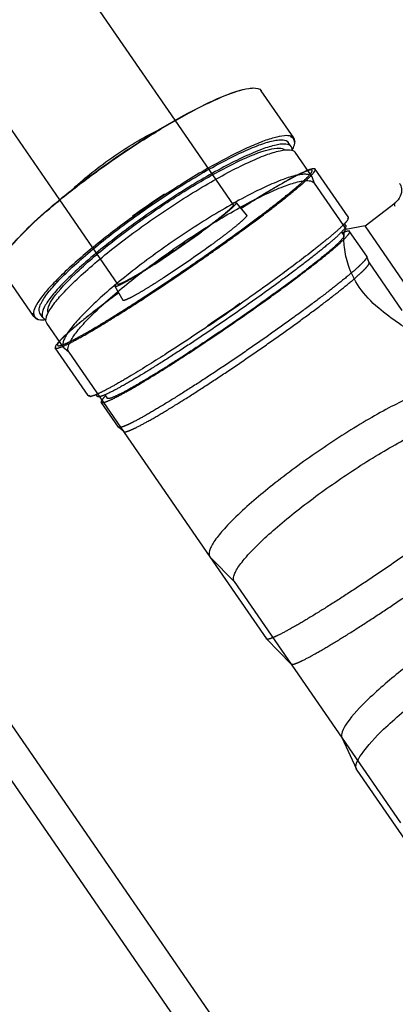
# Model space of a CAD drawing. Units: millimetres. Extents: x 0 to 841, y 0 to 594.
# Drawn here: x 510 to 515, y 320 to 331 of the extents above; entities that cross this region are included whole.
import ezdxf

# ---------------------------------------------------------------- set-up
doc = ezdxf.new("R2010")
doc.units = ezdxf.units.MM
doc.header["$LTSCALE"] = 46.255
doc.linetypes.add('PHANTOM', pattern=[0.8, 0.45, -0.05, 0.1, -0.05, 0.1, -0.05])
doc.layers.get('0').update_dxf_attribs({"linetype": 'CONTINUOUS'})
doc.layers.add('ALL_FEATURES', color=7, linetype='CONTINUOUS')
doc.styles.get("Standard").update_dxf_attribs({"font": 'txt', "width": 0.8})
doc.dimstyles.new('DIMSTYLE_1', dxfattribs={"dimtxt": 3.2, "dimasz": 3, "dimexe": 2.5, "dimexo": 0, "dimgap": 0.8, "dimtad": 1, "dimdec": 0, "dimlfac": 25, "dimdsep": 46, "dimtxsty": 'STANDARD', "dimblk": 'OPEN', "dimblk1": 'OPEN', "dimblk2": 'OPEN', "dimcen": 0.09, "dimadec": 3, "dimazin": 2, "dimtp": 2, "dimtm": 2, "dimtfac": 1, "dimtdec": 0, "dimtofl": 0, "dimtmove": 0, "dimatfit": 3, "dimldrblk": 'OPEN', "dimfxl": 1, "dimtolj": 1, "dimarcsym": 0})

# ---------------------------------------------------------------- blocks, each defined once
blk = doc.blocks.new('_OPEN')
at = {"color": 0, "linetype": 'BYBLOCK'}
for p, q in [((0, 0), (-1, 0.1667)), ((-1, -0.1667), (0, 0)), ((-1, 0), (0, 0))]:
    blk.add_line(p, q, dxfattribs=at)
blk = doc.blocks.new('*D0')
at = {"color": 2, "linetype": 'CONTINUOUS'}
for p, q in [((273.615, 430.248), (271.915, 430.248)), ((453.086, 430.248), (273.615, 430.248)), ((274.415, 430.248), (274.415, 318.88)), ((274.415, 207.512), (274.415, 318.88)), ((273.615, 207.512), (271.915, 207.512)), ((515.083, 207.512), (273.615, 207.512))]:
    blk.add_line(p, q, dxfattribs=at)
at = {"color": 2, "linetype": 'CONTINUOUS', "xscale": 3, "yscale": 3, "zscale": 3}
for p, rotation in [((274.415, 430.248), 90), ((274.415, 207.512), 270)]:
    blk.add_blockref('_OPEN', p, dxfattribs=dict(at, rotation=rotation))
at = {"color": 2, "linetype": 'CONTINUOUS', "insert": (270.415, 318.88), "char_height": 3.2, "width": 15.36, "attachment_point": 2, "rotation": 90, "line_spacing_factor": 0.9}
blk.add_mtext('5570', dxfattribs=at)
blk = doc.blocks.new('*D1')
at = {"color": 2, "linetype": 'CONTINUOUS'}
for p, q in [((281.615, 374.165), (279.915, 374.165)), ((457.279, 374.165), (281.615, 374.165)), ((282.415, 374.165), (282.415, 290.838)), ((282.415, 207.512), (282.415, 290.838)), ((281.615, 207.512), (279.915, 207.512)), ((515.083, 207.512), (281.615, 207.512))]:
    blk.add_line(p, q, dxfattribs=at)
at = {"color": 2, "linetype": 'CONTINUOUS', "xscale": 3, "yscale": 3, "zscale": 3}
for p, rotation in [((282.415, 374.165), 90), ((282.415, 207.512), 270)]:
    blk.add_blockref('_OPEN', p, dxfattribs=dict(at, rotation=rotation))
at = {"color": 2, "linetype": 'CONTINUOUS', "insert": (278.415, 290.838), "char_height": 3.2, "width": 15.36, "attachment_point": 2, "rotation": 90, "line_spacing_factor": 0.9}
blk.add_mtext('4170', dxfattribs=at)

msp = doc.modelspace()

# ---------------------------------------------------------------- linework, layer by layer
at = {"layer": 'ALL_FEATURES', "color": 7, "linetype": 'CONTINUOUS'}
for p, q in [((512.034721, 330.184085), (503.667558, 342.338884)), ((510.716794, 329.276854), (502.349635, 341.431647)), ((517.98065, 311.931428), (500.338569, 337.559704)), ((518.326385, 310.794292), (500.152624, 337.194927)), ((513.386579, 329.983867), (513.016276, 330.521799)), ((513.358675, 329.883315), (513.325153, 329.932012)), ((513.352259, 329.995994), (513.358425, 330.000733)), ((513.358425, 330.000733), (513.353879, 330.007253)), ((513.399028, 329.937232), (513.394595, 329.934492)), ((513.397789, 329.943486), (513.401224, 329.938561)), ((513.401224, 329.938561), (513.399028, 329.937232)), ((513.367511, 329.841785), (513.36793, 329.842541)), ((513.368747, 329.842534), (513.369157, 329.843286)), ((513.596322, 329.53809), (513.403371, 329.818387)), ((513.602524, 329.52581), (513.596322, 329.53809)), ((513.625372, 329.460618), (513.602524, 329.52581)), ((513.62155, 329.46617), (513.985694, 328.937186)), ((511.913411, 329.339983), (511.91756, 329.33328)), ((511.91756, 329.33328), (511.916348, 329.330836)), ((514.200809, 328.977413), (514.544465, 329.241519)), ((511.553371, 329.082578), (511.548591, 329.088847)), ((511.556087, 329.082838), (511.553371, 329.082578)), ((514.200809, 328.977413), (513.980091, 328.936138)), ((514.890328, 327.975767), (514.200809, 328.977413)), ((510.421252, 327.942584), (510.050948, 328.480516)), ((510.411079, 327.981478), (510.415547, 327.974905)), ((510.415547, 327.974905), (510.422175, 327.978973)), ((510.458345, 327.912732), (510.454971, 327.917699)), ((510.458917, 327.915802), (510.457541, 327.916053)), ((510.459637, 327.913738), (510.458345, 327.912732)), ((510.460026, 327.915817), (510.458917, 327.915802)), ((510.464512, 327.917471), (510.459637, 327.913738)), ((510.52514, 327.932757), (510.491618, 327.981453)), ((510.558699, 327.908663), (510.55961, 327.908787)), ((510.559834, 327.909545), (510.560754, 327.909675)), ((510.762787, 327.587531), (510.569836, 327.867828)), ((510.762787, 327.587531), (510.772044, 327.577354)), ((510.824785, 327.53274), (510.772044, 327.577354)), ((510.820963, 327.538292), (510.819581, 327.540415)), ((510.820963, 327.538292), (512.430017, 325.200854)), ((512.428634, 325.202976), (512.430017, 325.200854)), ((512.430017, 325.200854), (512.435698, 325.194001)), ((512.711885, 324.914842), (512.435698, 325.194001)), ((512.709474, 324.918344), (513.939565, 323.131417)), ((513.937783, 323.135349), (514.101741, 322.773775)), ((514.104732, 322.768145), (514.101741, 322.773775)), ((514.106115, 322.766022), (514.104732, 322.768145)), ((514.106115, 322.766022), (515.04473, 321.402517))]:
    msp.add_line(p, q, dxfattribs=at)
at = {"layer": 'ALL_FEATURES', "color": 8, "linetype": 'PHANTOM'}
for p, q in [((512.698207, 329.220253), (512.034721, 330.184085)), ((514.00742, 329.081985), (513.632368, 329.626815)), ((511.380284, 328.313016), (510.716794, 329.276854)), ((512.730974, 329.243174), (512.849625, 329.099511)), ((514.008735, 329.056041), (514.004183, 329.06257)), ((514.009563, 329.066603), (514.007918, 329.061349)), ((513.980002, 328.980726), (513.965209, 329.002216)), ((513.932836, 328.908155), (513.959375, 328.869603)), ((514.220697, 328.631074), (514.025271, 328.914965)), ((514.220697, 328.631074), (514.221559, 328.629375)), ((514.247311, 328.556699), (514.221559, 328.629375)), ((514.246989, 328.557609), (514.62182, 328.013099)), ((511.347176, 328.290591), (511.439019, 328.128473)), ((512.771917, 328.092849), (512.776131, 328.086053)), ((512.774298, 328.085688), (512.77374, 328.085892)), ((512.776131, 328.086053), (512.773885, 328.08511)), ((512.411941, 327.835351), (512.407097, 327.841713)), ((512.413624, 327.837112), (512.411941, 327.835351)), ((511.042092, 327.040703), (510.667041, 327.585532)), ((511.061383, 327.036795), (511.065857, 327.030213)), ((511.146467, 327.030167), (511.131674, 327.051657)), ((511.231091, 327.048324), (511.257632, 327.009768)), ((511.387162, 326.680515), (511.191736, 326.964406)), ((511.388441, 326.679104), (511.387162, 326.680515)), ((511.447137, 326.629105), (511.388441, 326.679104)), ((512.430017, 325.200854), (513.075558, 324.26309)), ((513.076149, 324.262345), (513.075558, 324.26309)), ((513.076344, 324.26214), (513.076149, 324.262345)), ((513.358612, 323.975538), (513.076344, 324.26214)), ((513.939565, 323.131417), (514.606165, 322.163062))]:
    msp.add_line(p, q, dxfattribs=at)
at = {"layer": 'ALL_FEATURES', "color": 9, "linetype": 'PHANTOM'}
for p, q in [((512.771917, 328.092849), (512.769629, 328.091247)), ((512.409418, 327.843292), (512.407097, 327.841713))]:
    msp.add_line(p, q, dxfattribs=at)
at = {"layer": 'ALL_FEATURES', "color": 7, "linetype": 'CONTINUOUS'}
msp.add_lwpolyline([(514.594407, 329.463799), (514.601197, 329.452638), (514.608173, 329.437233), (514.613425, 329.419923), (514.616611, 329.400787), (514.617332, 329.380294), (514.615345, 329.35909), (514.610594, 329.337711), (514.603017, 329.316526), (514.592055, 329.295032), (514.577611, 329.274116), (514.559983, 329.254836), (514.544447, 329.241513)], dxfattribs=at)
at = {"layer": 'ALL_FEATURES', "color": 9, "linetype": 'CONTINUOUS'}
for centre, radius, start, end in [((513.324074, 329.922684), 0.089667, 66.0962031, 70.5853619), ((513.314596, 329.936862), 0.080013, 2.5061097, 5.9436728), ((513.305029, 329.93646), 0.089588, 358.7415095, 2.4954856), ((517.664944, 320.594302), 10.46743, 123.330628, 125.7551363), ((517.644315, 320.624965), 10.421219, 123.3426392, 124.5450513), ((517.643665, 320.624518), 10.421219, 124.5407129, 125.7431251), ((510.500716, 327.979132), 0.089668, 178.5004083, 182.9894692), ((510.490856, 327.993046), 0.080013, 243.1420915, 246.5796554), ((510.494646, 328.001838), 0.089588, 246.5902794, 250.3442554)]:
    msp.add_arc(centre, radius, start, end, dxfattribs=at)
at = {"layer": 'ALL_FEATURES', "color": 7, "linetype": 'CONTINUOUS'}
for centre, radius, start, end in [((513.29628, 329.942995), 0.101867, 358.614869, 0.381703), ((513.300961, 329.943015), 0.097186, 0.388219, 1.3679787), ((510.489975, 328.007979), 0.097186, 247.717776, 248.6975176), ((510.491665, 328.012344), 0.101867, 248.7040341, 250.4708972)]:
    msp.add_arc(centre, radius, start, end, dxfattribs=at)
at = {"layer": 'ALL_FEATURES', "color": 8, "linetype": 'PHANTOM'}
for centre, radius, start, end in [((513.959582, 329.079974), 0.0518, 336.3650312, 338.9272836), ((513.935985, 329.095005), 0.082527, 329.8318559, 331.8271731), ((496.813537, 350.884696), 27.830824, 304.092402, 304.993362), ((512.417181, 327.846325), 0.010679, 206.774465, 217.2213604), ((511.05543, 327.112078), 0.082527, 277.2585856, 279.2537485)]:
    msp.add_arc(centre, radius, start, end, dxfattribs=at)
at = {"layer": 'ALL_FEATURES', "color": 9, "linetype": 'PHANTOM'}
msp.add_arc((496.742125, 350.988434), 27.949277, 304.0946291, 304.9911351, dxfattribs=at)
at = {"layer": 'ALL_FEATURES', "color": 2, "linetype": 'PHANTOM'}
msp.add_arc((482.591772, 302.96971), 28.126244, 6.3958686, 41.5447898, dxfattribs=at)
at = {"layer": 'ALL_FEATURES', "color": 7, "linetype": 'CONTINUOUS'}
for points, knots in [([(510.07627, 328.620798), (510.121001, 328.700261), (510.269385, 328.873093), (510.552786, 329.141479), (510.927471, 329.446112), (511.356729, 329.758133), (511.801421, 330.047723), (512.219726, 330.288972), (512.571592, 330.457892), (512.786007, 330.534806), (512.876205, 330.548223)], [0, 0, 0, 0, 0.079521798, 0.19641647, 0.340919885, 0.500003835, 0.659083729, 0.803582535, 0.920476805, 1, 1, 1, 1]), ([(510.07628, 328.620811), (510.122799, 328.70345), (510.272486, 328.87968), (510.557454, 329.14952), (510.929304, 329.452184), (511.354552, 329.761291), (511.795094, 330.048179), (512.210556, 330.287485), (512.564339, 330.457353), (512.782391, 330.534262), (512.876189, 330.548218)], [0, 0, 0, 0, 0.082663667, 0.199322436, 0.342547055, 0.500001702, 0.657456077, 0.800679944, 0.917337545, 1, 1, 1, 1]), ([(512.876205, 330.548223), (512.892747, 330.550684), (512.938921, 330.555814), (512.998274, 330.547949), (513.016276, 330.521799)], [0, 0, 0, 0, 0.345033535, 1, 1, 1, 1]), ([(511.34324, 329.777707), (511.431361, 329.838367), (511.598286, 329.94558), (511.77251, 330.041025), (511.85533, 330.07945)], [0, 0, 0, 0, 0.539541927, 1, 1, 1, 1]), ([(511.74189, 329.198596), (511.922719, 329.323075), (512.191317, 329.49595), (512.545626, 329.696001), (512.777846, 329.813409), (512.976766, 329.898576), (513.118928, 329.94538), (513.211556, 329.960964), (513.269933, 329.963407), (513.312653, 329.95017), (513.325152, 329.932012)], [0, 0, 0, 0, 0.369065262, 0.536396135, 0.683882324, 0.806316396, 0.899819148, 0.93512629, 0.962939529, 1, 1, 1, 1]), ([(513.358425, 330.000733), (513.333729, 330.009488), (513.26582, 330.009436), (513.15069, 329.983941), (513.001352, 329.932024), (512.744206, 329.82021), (512.375532, 329.623036), (512.076165, 329.437593), (511.91756, 329.33328)], [0, 0, 0, 0, 0.048906627, 0.122308249, 0.220879014, 0.34297204, 0.645672965, 1, 1, 1, 1]), ([(513.369157, 329.843286), (513.374031, 329.852238), (513.389039, 329.882165), (513.400652, 329.915113), (513.401224, 329.938561)], [0, 0, 0, 0, 0.302937081, 1, 1, 1, 1]), ([(513.396425, 329.936088), (513.396159, 329.935921), (513.395537, 329.935647), (513.394869, 329.935542), (513.394514, 329.935522)], [0, 0, 0, 0, 0.469384446, 1, 1, 1, 1]), ([(513.398217, 329.940544), (513.398266, 329.939676), (513.398141, 329.937974), (513.397095, 329.936508), (513.396425, 329.936088)], [0, 0, 0, 0, 0.523974139, 1, 1, 1, 1]), ([(513.358674, 329.883315), (513.346174, 329.901474), (513.303455, 329.91471), (513.245078, 329.912267), (513.15245, 329.896683), (513.010288, 329.849879), (512.811368, 329.764712), (512.579148, 329.647305), (512.224839, 329.447254), (511.956241, 329.274379), (511.775412, 329.149899)], [0, 0, 0, 0, 0.037060496, 0.064873737, 0.100180862, 0.193683541, 0.316117548, 0.463603784, 0.630934655, 1, 1, 1, 1]), ([(511.783156, 329.13865), (511.951856, 329.25478), (512.272743, 329.461394), (512.713411, 329.702989), (513.027611, 329.836409), (513.204853, 329.871846), (513.270043, 329.861063), (513.286268, 329.845577)], [0, 0, 0, 0, 0.363288791, 0.675447825, 0.89394345, 0.960215332, 1, 1, 1, 1]), ([(511.820108, 329.08497), (512.000937, 329.20945), (512.269535, 329.382325), (512.623844, 329.582376), (512.856064, 329.699783), (513.054984, 329.78495), (513.197146, 329.831754), (513.289774, 329.847338), (513.348151, 329.849781), (513.39087, 329.836545), (513.40337, 329.818386)], [0, 0, 0, 0, 0.369065262, 0.536396135, 0.683882324, 0.806316396, 0.899819148, 0.93512629, 0.962939529, 1, 1, 1, 1]), ([(513.368201, 329.84201), (513.368471, 329.845983), (513.368667, 329.860222), (513.36451, 329.874837), (513.358674, 329.883315)], [0, 0, 0, 0, 0.278963207, 1, 1, 1, 1]), ([(510.878015, 329.406523), (510.943511, 329.470263), (511.095041, 329.599132), (511.254981, 329.716951), (511.34324, 329.777707)], [0, 0, 0, 0, 0.460318949, 1, 1, 1, 1]), ([(513.596322, 329.538089), (513.583822, 329.556248), (513.541103, 329.569484), (513.482727, 329.567041), (513.390101, 329.551458), (513.247942, 329.504656), (513.049025, 329.419491), (512.816806, 329.302084), (512.462494, 329.102032), (512.193892, 328.929155), (512.01306, 328.804673)], [0, 0, 0, 0, 0.037060241, 0.064873697, 0.100179646, 0.19367983, 0.316111262, 0.46359648, 0.630928325, 1, 1, 1, 1]), ([(512.056698, 328.741282), (512.235423, 328.864313), (512.500894, 329.035176), (512.851079, 329.232899), (513.080598, 329.348941), (513.277206, 329.433119), (513.417717, 329.47938), (513.50927, 329.494785), (513.566972, 329.497199), (513.609196, 329.484115), (513.621552, 329.466167)], [0, 0, 0, 0, 0.369061612, 0.536389173, 0.683874465, 0.806309667, 0.89981444, 0.935122265, 0.962936928, 1, 1, 1, 1]), ([(510.491618, 327.981454), (510.479118, 327.999612), (510.482003, 328.044242), (510.505124, 328.097901), (510.552747, 328.178863), (510.647214, 328.294951), (510.797779, 328.450363), (510.990347, 328.625373), (511.303695, 328.884926), (511.561062, 329.074116), (511.74189, 329.198596)], [0, 0, 0, 0, 0.037060496, 0.064873737, 0.100180862, 0.193683541, 0.316117548, 0.463603784, 0.630934655, 1, 1, 1, 1]), ([(511.775412, 329.149899), (511.594584, 329.02542), (511.337217, 328.83623), (511.023869, 328.576676), (510.831301, 328.401666), (510.680736, 328.246254), (510.586269, 328.130166), (510.538646, 328.049204), (510.515525, 327.995545), (510.51264, 327.950915), (510.52514, 327.932757)], [0, 0, 0, 0, 0.369065262, 0.536396135, 0.683882324, 0.806316396, 0.899819148, 0.93512629, 0.962939529, 1, 1, 1, 1]), ([(511.553371, 329.082578), (511.399313, 328.971659), (511.119223, 328.758214), (510.803434, 328.484215), (510.607193, 328.283924), (510.505388, 328.162959), (510.440475, 328.064515), (510.416185, 328.001099), (510.415547, 327.974905)], [0, 0, 0, 0, 0.354327182, 0.657028321, 0.779121219, 0.877691827, 0.951093372, 1, 1, 1, 1]), ([(510.569836, 327.867828), (510.557336, 327.885986), (510.560221, 327.930616), (510.583342, 327.984275), (510.630965, 328.065237), (510.725432, 328.181326), (510.875997, 328.336738), (511.068565, 328.511747), (511.381913, 328.771301), (511.63928, 328.960491), (511.820108, 329.08497)], [0, 0, 0, 0, 0.037060496, 0.064873737, 0.100180862, 0.193683541, 0.316117548, 0.463603784, 0.630934655, 1, 1, 1, 1]), ([(510.586231, 327.986941), (510.577564, 328.007631), (510.590778, 328.072376), (510.687159, 328.225295), (510.923953, 328.47116), (511.306927, 328.796544), (511.614464, 329.022525), (511.783156, 329.13865)], [0, 0, 0, 0, 0.039790815, 0.106069401, 0.32457024, 0.636723504, 1, 1, 1, 1]), ([(514.134005, 328.280396), (514.082132, 328.355751), (514.007936, 328.504192), (513.967227, 328.692658), (513.958588, 328.811679), (513.960353, 328.875037), (513.965222, 328.91198), (513.973923, 328.934972), (513.980091, 328.936138)], [0, 0, 0, 0, 0.395381399, 0.70665085, 0.824755162, 0.914437263, 0.972871625, 1, 1, 1, 1]), ([(512.01306, 328.804673), (511.832233, 328.680195), (511.574869, 328.491007), (511.261524, 328.231456), (511.068956, 328.056448), (510.91839, 327.901035), (510.82392, 327.784945), (510.776295, 327.703981), (510.753173, 327.650321), (510.750287, 327.60569), (510.762787, 327.587531)], [0, 0, 0, 0, 0.369062369, 0.536390314, 0.68387588, 0.806311277, 0.899816195, 0.935124062, 0.962938873, 1, 1, 1, 1]), ([(510.819581, 327.540415), (510.807984, 327.559248), (510.812466, 327.603487), (510.836137, 327.656976), (510.884209, 327.737153), (510.978136, 327.851948), (511.195743, 328.075384), (511.55653, 328.381313), (511.878912, 328.618897), (512.056698, 328.741282)], [0, 0, 0, 0, 0.037674091, 0.065914251, 0.10160489, 0.19564052, 0.31824625, 0.632349851, 1, 1, 1, 1]), ([(514.859999, 327.667102), (514.851859, 327.678923), (514.821876, 327.704077), (514.764656, 327.745965), (514.683649, 327.799932), (514.542011, 327.89445), (514.34165, 328.039214), (514.196098, 328.190195), (514.134005, 328.280396)], [0, 0, 0, 0, 0.045090087, 0.120781868, 0.223964737, 0.350304227, 0.655977154, 1, 1, 1, 1]), ([(510.458345, 327.912732), (510.464734, 327.910467), (510.497658, 327.902608), (510.532054, 327.905089), (510.558699, 327.908663)], [0, 0, 0, 0, 0.201370843, 1, 1, 1, 1]), ([(510.464512, 327.917471), (510.463886, 327.917), (510.462433, 327.916256), (510.460848, 327.915887), (510.460026, 327.915817)], [0, 0, 0, 0, 0.48714393, 1, 1, 1, 1]), ([(510.52514, 327.932757), (510.530976, 327.924279), (510.543144, 327.915179), (510.556514, 327.910279), (510.560322, 327.909114)], [0, 0, 0, 0, 0.721037967, 1, 1, 1, 1]), ([(515.230607, 327.128727), (515.218251, 327.146675), (515.176029, 327.159761), (515.118328, 327.157347), (515.02678, 327.141944), (514.886274, 327.095686), (514.68967, 327.011511), (514.460151, 326.89547), (514.109959, 326.697744), (513.844481, 326.526877), (513.665752, 326.403843)], [0, 0, 0, 0, 0.037062889, 0.064876304, 0.100182192, 0.193682284, 0.316113652, 0.46359847, 0.630929673, 1, 1, 1, 1]), ([(513.894326, 326.071799), (514.065691, 326.189764), (514.320232, 326.353592), (514.655998, 326.543173), (514.876066, 326.654438), (515.064578, 326.735149), (515.199303, 326.779506), (515.287087, 326.794275), (515.342411, 326.796591), (515.382897, 326.784047), (515.394743, 326.766839)], [0, 0, 0, 0, 0.369062369, 0.536390314, 0.68387588, 0.806311277, 0.899816195, 0.935124062, 0.962938873, 1, 1, 1, 1]), ([(513.665752, 326.403843), (513.48797, 326.281461), (513.165594, 326.043882), (512.80481, 325.737957), (512.587199, 325.51452), (512.493268, 325.399722), (512.445192, 325.319542), (512.421521, 325.266051), (512.417037, 325.22181), (512.428634, 325.202976)], [0, 0, 0, 0, 0.367641555, 0.681741873, 0.804351116, 0.898391131, 0.934083624, 0.962324892, 1, 1, 1, 1]), ([(512.709474, 324.918344), (512.697629, 324.935552), (512.700363, 324.977847), (512.722273, 325.028698), (512.767403, 325.105422), (512.856925, 325.215433), (512.999608, 325.362711), (513.182099, 325.528563), (513.479053, 325.774538), (513.722956, 325.953831), (513.894326, 326.071799)], [0, 0, 0, 0, 0.037060241, 0.064873697, 0.100179646, 0.19367983, 0.316111262, 0.46359648, 0.630928325, 1, 1, 1, 1]), ([(515.126828, 324.28137), (514.958631, 324.165586), (514.652186, 323.94033), (514.270914, 323.616292), (514.035891, 323.371516), (513.940723, 323.21981), (513.928665, 323.155455), (513.937783, 323.135349)], [0, 0, 0, 0, 0.364137383, 0.676690822, 0.894820201, 0.960630966, 1, 1, 1, 1]), ([(514.101747, 322.773767), (514.09224, 322.794741), (514.1048, 322.861858), (514.204064, 323.020079), (514.449165, 323.275363), (514.846817, 323.61332), (515.166426, 323.848253), (515.34185, 323.969012)], [0, 0, 0, 0, 0.039372537, 0.105179858, 0.323300601, 0.635856157, 1, 1, 1, 1])]:
    msp.add_open_spline(points, degree=3, knots=knots, dxfattribs=at)
at = {"layer": 'ALL_FEATURES', "color": 9, "linetype": 'CONTINUOUS'}
for points in [[(513.379497, 329.978996), (513.37218, 329.986806), (513.362335, 329.992387), (513.352259, 329.995994)], [(513.386579, 329.983867), (513.380261, 329.993045), (513.370589, 330.000136), (513.360407, 330.004661)], [(513.394178, 329.945147), (513.392899, 329.957379), (513.387905, 329.970021), (513.379497, 329.978996)], [(510.41117, 327.974455), (510.411763, 327.963328), (510.414934, 327.951762), (510.421252, 327.942584)], [(510.422175, 327.978973), (510.421947, 327.968273), (510.423646, 327.957085), (510.42833, 327.947461)], [(510.42833, 327.947461), (510.433712, 327.936403), (510.443738, 327.927226), (510.454708, 327.921664)]]:
    msp.add_open_spline(points, degree=3, dxfattribs=at)
at = {"layer": 'ALL_FEATURES', "color": 7, "linetype": 'CONTINUOUS'}
for points in [[(513.39812, 329.945335), (513.397799, 329.958739), (513.394182, 329.972823), (513.386579, 329.983867)], [(511.913411, 329.339983), (511.91491, 329.337561), (511.918373, 329.330282), (511.915985, 329.331835)], [(511.556087, 329.082838), (511.553133, 329.082815), (511.550533, 329.085819), (511.549255, 329.088482)], [(510.421252, 327.942584), (510.428854, 327.93154), (510.440719, 327.923134), (510.453125, 327.91805)]]:
    msp.add_open_spline(points, degree=3, dxfattribs=at)
at = {"layer": 'ALL_FEATURES', "color": 8, "linetype": 'PHANTOM'}
for points, knots in [([(510.667041, 327.585532), (510.669729, 327.581627), (510.686549, 327.580018), (510.731687, 327.593217), (510.825249, 327.634937), (510.969955, 327.713064), (511.161977, 327.824954), (511.391424, 327.966369), (511.650388, 328.132158), (511.928567, 328.315973), (512.21536, 328.510793), (512.499718, 328.709144), (512.770718, 328.903374), (513.018023, 329.086092), (513.232027, 329.249941), (513.405095, 329.389373), (513.529737, 329.49666), (513.602111, 329.569168), (513.630555, 329.606623), (513.635057, 329.622909), (513.632368, 329.626815)], [0, 0, 0, 0, 0.003923782, 0.011709127, 0.040584226, 0.086793687, 0.148728629, 0.22407298, 0.309965897, 0.403129856, 0.500000024, 0.596868474, 0.690029498, 0.775920574, 0.851265197, 0.913202037, 0.959413829, 0.988290496, 0.996076149, 1, 1, 1, 1]), ([(513.61339, 329.630763), (513.571616, 329.625601), (513.470725, 329.579906), (513.294215, 329.487015), (513.058797, 329.347283), (512.883536, 329.237814), (512.787134, 329.176301)], [0, 0, 0, 0, 0.133560641, 0.343759597, 0.637143539, 1, 1, 1, 1]), ([(513.632368, 329.626815), (513.631686, 329.627806), (513.626356, 329.63222), (513.618809, 329.631428), (513.613395, 329.630762)], [0, 0, 0, 0, 0.180679463, 1, 1, 1, 1]), ([(512.698207, 329.220253), (512.701671, 329.215221), (512.682188, 329.192887), (512.654946, 329.16427), (512.596175, 329.113913), (512.520661, 329.053057), (512.425044, 328.979834), (512.273487, 328.867884), (512.152309, 328.782378), (512.068244, 328.724509)], [0, 0, 0, 0, 0.022763524, 0.080553952, 0.173037956, 0.296994205, 0.447786487, 0.619688164, 1, 1, 1, 1]), ([(512.069694, 328.722403), (512.158261, 328.78337), (512.285897, 328.873452), (512.445456, 328.991318), (512.545996, 329.068414), (512.625194, 329.132116), (512.68672, 329.18535), (512.714839, 329.214263), (512.73492, 329.238395), (512.730973, 329.243174)], [0, 0, 0, 0, 0.381514853, 0.553829536, 0.704822265, 0.828718807, 0.920854244, 0.978007372, 1, 1, 1, 1]), ([(512.730973, 329.243174), (512.728227, 329.2465), (512.710455, 329.242477), (512.699039, 329.238055), (512.689883, 329.234151)], [0, 0, 0, 0, 0.302332475, 1, 1, 1, 1]), ([(512.849624, 329.099511), (512.853648, 329.094639), (512.833178, 329.07004), (512.804514, 329.040566), (512.741795, 328.986301), (512.661064, 328.921366), (512.558576, 328.842775), (512.395926, 328.722626), (512.265817, 328.630799), (512.175534, 328.56865)], [0, 0, 0, 0, 0.021992616, 0.079145703, 0.171281059, 0.295177587, 0.446170352, 0.618484943, 1, 1, 1, 1]), ([(514.007335, 329.053532), (513.99629, 329.034506), (513.955484, 328.990847), (513.875483, 328.915506), (513.7588, 328.816934), (513.543638, 328.644557), (513.213589, 328.396657), (512.930236, 328.193944), (512.776131, 328.086053)], [0, 0, 0, 0, 0.042070573, 0.112846939, 0.210891569, 0.333726265, 0.640243039, 1, 1, 1, 1]), ([(513.980002, 328.980726), (513.982571, 328.976994), (513.97827, 328.961432), (513.951091, 328.925643), (513.881936, 328.856359), (513.762837, 328.753843), (513.597462, 328.620608), (513.392968, 328.46404), (513.156652, 328.289441), (512.897695, 328.103842), (512.717716, 327.9783), (512.625582, 327.914876)], [0, 0, 0, 0, 0.007847556, 0.023418235, 0.08116955, 0.173591006, 0.297463208, 0.448153089, 0.619938247, 0.806262356, 1, 1, 1, 1]), ([(514.025271, 328.914965), (514.020345, 328.92212), (513.982747, 328.91439), (513.959973, 328.905164), (513.941049, 328.897103)], [0, 0, 0, 0, 0.296908394, 1, 1, 1, 1]), ([(513.959375, 328.869603), (513.961824, 328.866044), (513.957724, 328.851206), (513.931809, 328.817082), (513.86587, 328.75102), (513.75231, 328.653272), (513.594627, 328.526234), (513.399645, 328.376949), (513.17432, 328.210471), (512.927408, 328.033504), (512.7558, 327.913801), (512.667951, 327.853327)], [0, 0, 0, 0, 0.007847552, 0.023418228, 0.081169547, 0.173591008, 0.297463191, 0.448153065, 0.619938235, 0.806262356, 1, 1, 1, 1]), ([(512.670851, 327.849115), (512.762985, 327.912539), (512.942964, 328.038081), (513.201921, 328.22368), (513.438237, 328.398279), (513.642731, 328.554847), (513.808106, 328.688081), (513.927205, 328.790598), (513.99636, 328.859882), (514.023539, 328.895671), (514.02784, 328.911233), (514.025271, 328.914965)], [0, 0, 0, 0, 0.193737536, 0.380061683, 0.55184685, 0.702536691, 0.826408964, 0.918830494, 0.976581814, 0.992152468, 1, 1, 1, 1]), ([(511.347176, 328.290591), (511.350232, 328.285198), (511.379942, 328.295342), (511.416988, 328.311287), (511.488677, 328.349757), (511.576453, 328.400997), (511.68436, 328.467392), (511.851418, 328.574364), (511.981128, 328.661435), (512.069694, 328.722403)], [0, 0, 0, 0, 0.02199261, 0.079145675, 0.171281009, 0.295177535, 0.44617032, 0.618484926, 1, 1, 1, 1]), ([(512.068244, 328.724509), (511.984179, 328.66664), (511.861049, 328.583969), (511.702375, 328.48236), (511.599842, 328.419181), (511.51604, 328.370367), (511.448021, 328.333443), (511.411565, 328.318212), (511.383748, 328.307985), (511.380284, 328.313017)], [0, 0, 0, 0, 0.38031163, 0.552213397, 0.703005634, 0.82696189, 0.919445988, 0.977236462, 1, 1, 1, 1]), ([(514.222064, 328.626469), (514.222221, 328.620467), (514.213777, 328.604812), (514.194321, 328.579928), (514.161972, 328.545963), (514.096326, 328.48378), (513.984631, 328.388519), (513.818945, 328.256047), (513.616407, 328.101473), (513.384469, 327.930482), (513.131478, 327.749348), (512.956005, 327.626991), (512.866277, 327.565224)], [0, 0, 0, 0, 0.010426403, 0.028909221, 0.055881941, 0.091270401, 0.186181478, 0.310468917, 0.45971402, 0.628540323, 0.810839805, 1, 1, 1, 1]), ([(514.221558, 328.629375), (514.221717, 328.628927), (514.221962, 328.627966), (514.222051, 328.62698), (514.222064, 328.626469)], [0, 0, 0, 0, 0.482091616, 1, 1, 1, 1]), ([(512.175534, 328.56865), (512.085252, 328.506502), (511.95303, 328.417744), (511.782736, 328.3087), (511.672738, 328.241019), (511.583262, 328.188786), (511.510184, 328.14957), (511.47242, 328.133316), (511.442134, 328.122976), (511.43902, 328.128474)], [0, 0, 0, 0, 0.381514831, 0.553829493, 0.7048222, 0.828718747, 0.920854208, 0.978007365, 1, 1, 1, 1]), ([(512.907788, 327.504921), (512.997868, 327.56693), (513.173912, 327.689709), (513.427434, 327.871339), (513.659203, 328.042407), (513.860626, 328.196468), (514.024036, 328.327572), (514.133091, 328.421333), (514.195883, 328.48163), (514.225745, 328.514235), (514.242619, 328.536652), (514.248996, 328.551948), (514.247315, 328.556693)], [0, 0, 0, 0, 0.191828226, 0.37647392, 0.547028653, 0.697126935, 0.821190364, 0.914672186, 0.948883305, 0.974386704, 0.991170129, 1, 1, 1, 1]), ([(511.370272, 328.325752), (511.363357, 328.318593), (511.355151, 328.309508), (511.34505, 328.294344), (511.347176, 328.290591)], [0, 0, 0, 0, 0.697665981, 1, 1, 1, 1]), ([(511.389608, 328.214268), (511.297734, 328.146174), (511.132911, 328.021536), (510.918344, 327.851505), (510.768563, 327.719782), (510.689861, 327.641849), (510.670128, 327.604669)], [0, 0, 0, 0, 0.362856774, 0.656241205, 0.866439395, 1, 1, 1, 1]), ([(512.771917, 328.092849), (512.772787, 328.091446), (512.773312, 328.089701), (512.775139, 328.085999), (512.774298, 328.085688)], [0, 0, 0, 0, 0.647812758, 1, 1, 1, 1]), ([(512.625582, 327.914876), (512.533448, 327.851453), (512.35193, 327.728147), (512.086119, 327.552504), (511.838665, 327.394084), (511.619415, 327.258953), (511.435924, 327.152034), (511.297647, 327.077377), (511.208242, 327.03751), (511.165108, 327.024898), (511.149036, 327.026436), (511.146467, 327.030168)], [0, 0, 0, 0, 0.193737536, 0.380061683, 0.55184685, 0.702536691, 0.826408964, 0.918830494, 0.976581814, 0.992152468, 1, 1, 1, 1]), ([(512.411941, 327.835351), (512.256148, 327.729913), (511.965641, 327.53759), (511.616256, 327.317779), (511.37843, 327.178327), (511.2447, 327.104518), (511.145765, 327.056683), (511.090416, 327.03415), (511.068701, 327.030625)], [0, 0, 0, 0, 0.359757294, 0.666274382, 0.789108944, 0.887153366, 0.957929561, 1, 1, 1, 1]), ([(511.191737, 326.964406), (511.194306, 326.960674), (511.210377, 326.959137), (511.253511, 326.971749), (511.342916, 327.011616), (511.481193, 327.086273), (511.664684, 327.193192), (511.883934, 327.328323), (512.131388, 327.486742), (512.397199, 327.662385), (512.578717, 327.785691), (512.670851, 327.849115)], [0, 0, 0, 0, 0.007847556, 0.023418235, 0.08116955, 0.173591006, 0.297463208, 0.448153089, 0.619938247, 0.806262356, 1, 1, 1, 1]), ([(512.667951, 327.853327), (512.580102, 327.792854), (512.407027, 327.675283), (512.153579, 327.50781), (511.917635, 327.356758), (511.708582, 327.227912), (511.533626, 327.125967), (511.401781, 327.054782), (511.316534, 327.016769), (511.275406, 327.004743), (511.260082, 327.00621), (511.257633, 327.009768)], [0, 0, 0, 0, 0.193737533, 0.380061692, 0.551846874, 0.702536706, 0.826408955, 0.918830486, 0.976581814, 0.992152468, 1, 1, 1, 1]), ([(512.413523, 327.837028), (512.412947, 327.836673), (512.410764, 327.837656), (512.409439, 327.838864), (512.408677, 327.839865)], [0, 0, 0, 0, 0.349847212, 1, 1, 1, 1]), ([(510.670126, 327.604664), (510.669062, 327.602657), (510.666304, 327.596966), (510.664595, 327.589085), (510.667041, 327.585532)], [0, 0, 0, 0, 0.345021919, 1, 1, 1, 1]), ([(512.866277, 327.565224), (512.77657, 327.503471), (512.599677, 327.383264), (512.340225, 327.211638), (512.097749, 327.056045), (511.881083, 326.922039), (511.698192, 326.81455), (511.569318, 326.744202), (511.48777, 326.705054), (511.444469, 326.686939), (511.41424, 326.677623), (511.396587, 326.675303), (511.391016, 326.677578)], [0, 0, 0, 0, 0.18912013, 0.371381913, 0.540180496, 0.689413828, 0.813707682, 0.908642888, 0.94404933, 0.971043564, 0.989550395, 1, 1, 1, 1]), ([(511.447135, 326.629108), (511.450972, 326.625845), (511.467531, 326.626315), (511.4945, 326.6341), (511.535613, 326.650342), (511.614349, 326.687478), (511.740857, 326.755868), (511.921652, 326.861712), (512.137464, 326.994868), (512.380001, 327.150304), (512.64017, 327.32229), (512.817707, 327.44291), (512.907788, 327.504921)], [0, 0, 0, 0, 0.00883518, 0.025616689, 0.05111883, 0.08532786, 0.178804359, 0.302863523, 0.452960839, 0.623518768, 0.808168989, 1, 1, 1, 1]), ([(511.063507, 327.032929), (511.062178, 327.032867), (511.059568, 327.032837), (511.056963, 327.033042), (511.055696, 327.033209)], [0, 0, 0, 0, 0.510011581, 1, 1, 1, 1]), ([(511.238471, 327.036688), (511.22419, 327.021891), (511.207446, 327.003915), (511.186812, 326.97156), (511.191737, 326.964406)], [0, 0, 0, 0, 0.703083144, 1, 1, 1, 1]), ([(511.391016, 326.677578), (511.390536, 326.677774), (511.389632, 326.678213), (511.388808, 326.678791), (511.388441, 326.679104)], [0, 0, 0, 0, 0.518220335, 1, 1, 1, 1]), ([(515.876757, 326.189887), (515.878764, 326.185491), (515.873009, 326.170166), (515.856598, 326.148329), (515.827306, 326.115935), (515.765011, 326.055955), (515.656324, 325.96229), (515.493012, 325.831168), (515.291306, 325.676804), (515.05893, 325.50524), (514.804569, 325.322979), (514.627892, 325.199753), (514.537474, 325.137511)], [0, 0, 0, 0, 0.008474484, 0.024844127, 0.049984912, 0.083902833, 0.177022344, 0.301019412, 0.451319904, 0.622296897, 0.807518757, 1, 1, 1, 1]), ([(514.537474, 325.137511), (514.447058, 325.07527), (514.268886, 324.954224), (514.007841, 324.781687), (513.764633, 324.625866), (513.548435, 324.492553), (513.367651, 324.386801), (513.241354, 324.318715), (513.163084, 324.281922), (513.122369, 324.266141), (513.096101, 324.258574), (513.07974, 324.258699), (513.076343, 324.262142)], [0, 0, 0, 0, 0.192476839, 0.377692293, 0.548664803, 0.698964871, 0.822965073, 0.916088414, 0.950008007, 0.975150101, 0.991518711, 1, 1, 1, 1]), ([(513.358612, 323.975538), (513.361866, 323.972235), (513.37756, 323.972128), (513.402739, 323.979368), (513.441777, 323.994507), (513.51682, 324.029777), (513.637912, 324.095061), (513.811249, 324.196453), (514.018544, 324.324277), (514.251741, 324.473684), (514.502044, 324.639121), (514.672884, 324.755186), (514.759578, 324.814865)], [0, 0, 0, 0, 0.008479151, 0.024847707, 0.049988637, 0.083906292, 0.177025079, 0.301021367, 0.451321272, 0.622297832, 0.807519162, 1, 1, 1, 1])]:
    msp.add_open_spline(points, degree=3, knots=knots, dxfattribs=at)
at = {"layer": 'ALL_FEATURES', "color": 9, "linetype": 'PHANTOM'}
for points, knots in [([(510.692519, 327.614223), (510.695152, 327.610398), (510.711624, 327.608822), (510.755829, 327.621749), (510.847457, 327.662606), (510.98917, 327.739118), (511.17722, 327.848694), (511.40192, 327.987184), (511.655523, 328.14954), (511.92794, 328.329548), (512.208795, 328.520334), (512.487268, 328.71458), (512.752661, 328.904792), (512.994849, 329.08373), (513.204425, 329.244188), (513.37391, 329.380734), (513.495969, 329.485798), (513.566843, 329.556804), (513.594698, 329.593483), (513.599105, 329.609431), (513.596473, 329.613256)], [0, 0, 0, 0, 0.003923814, 0.011709191, 0.040584839, 0.086795561, 0.14873172, 0.224076654, 0.309969192, 0.403131201, 0.500000095, 0.596868956, 0.690030879, 0.775923332, 0.851268234, 0.91320442, 0.959415147, 0.988290799, 0.996076182, 1, 1, 1, 1]), ([(513.596473, 329.613256), (513.592365, 329.619224), (513.562589, 329.615758), (513.52032, 329.599805), (513.446769, 329.566617), (513.353542, 329.51745), (513.237225, 329.452192), (513.044996, 329.338524), (512.893176, 329.243694), (512.786818, 329.175847)], [0, 0, 0, 0, 0.023452509, 0.076466695, 0.161148528, 0.276569318, 0.420882788, 0.591621663, 1, 1, 1, 1]), ([(514.00742, 329.081985), (514.008109, 329.080983), (514.010344, 329.074313), (514.006802, 329.06746), (514.004183, 329.06257)], [0, 0, 0, 0, 0.179869192, 1, 1, 1, 1]), ([(511.390135, 328.214394), (511.288791, 328.139263), (511.146014, 328.031296), (510.971213, 327.892307), (510.868733, 327.806948), (510.789526, 327.737414), (510.732269, 327.680556), (510.702277, 327.646767), (510.688411, 327.62019), (510.692519, 327.614223)], [0, 0, 0, 0, 0.408378031, 0.579116985, 0.723430552, 0.838851384, 0.923533251, 0.976547474, 1, 1, 1, 1]), ([(511.061383, 327.036795), (511.059088, 327.036503), (511.052697, 327.035921), (511.044573, 327.0371), (511.042092, 327.040703)], [0, 0, 0, 0, 0.345949889, 1, 1, 1, 1])]:
    msp.add_open_spline(points, degree=3, knots=knots, dxfattribs=at)
at = {"layer": 'ALL_FEATURES', "color": 9, "linetype": 'CONTINUOUS'}
msp.add_open_spline([(514.546081, 329.19974), (514.54321, 329.203911), (514.536704, 329.216426), (514.536907, 329.235723), (514.544446, 329.241513)], degree=3, knots=[0, 0, 0, 0, 0.347580905, 1, 1, 1, 1], dxfattribs=at)
at = {"layer": 'ALL_FEATURES', "color": 8, "linetype": 'PHANTOM'}
for points in [[(514.007325, 329.08192), (514.010251, 329.07767), (514.010756, 329.071623), (514.009563, 329.066603)], [(511.055696, 327.033209), (511.050581, 327.033887), (511.045113, 327.036517), (511.042187, 327.040768)]]:
    msp.add_open_spline(points, degree=3, dxfattribs=at)

# ---------------------------------------------------------------- dimensions: what is measured, and where the dimension line sits
at = {"color": 2, "linetype": 'CONTINUOUS'}
for base, p2, text, picture, middle in [((274.414771, 430.248365), (453.086338, 430.248365), '5570', '*D0', (274.414771, 318.880237)), ((282.414771, 374.164895), (457.278789, 374.164895), '4170', '*D1', (282.414771, 290.838499))]:
    dim = msp.add_linear_dim(base=base, p1=(515.083047, 207.51209), p2=p2, angle=90, text=text, dimstyle='DIMSTYLE_1', dxfattribs=at)
    dim.commit()
    dim.dimension.update_dxf_attribs({"geometry": picture, "text_midpoint": middle, "dimtype": 160})

doc.saveas('drawing.dxf')
